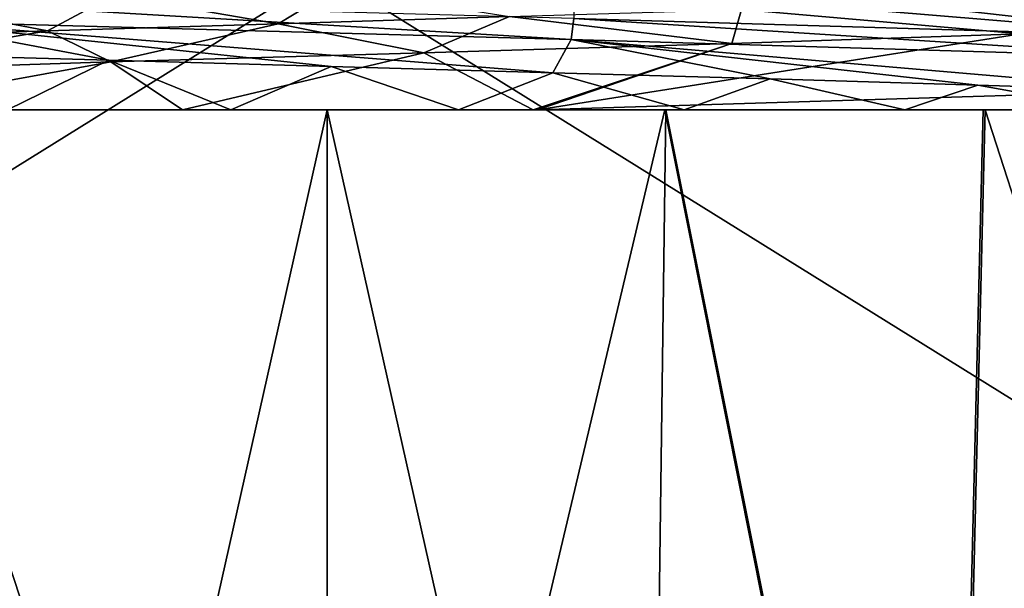
# Model space of a CAD drawing. Units: millimetres. Extents: x -20 to 39.6, y -12.5 to 30.
# Drawn here: x -2 to 4.5, y -4.1 to -0.3 of the extents above; entities that cross this region are included whole.
import ezdxf

# ---------------------------------------------------------------- set-up
doc = ezdxf.new("R2010")
doc.units = ezdxf.units.MM
doc.header["$LTSCALE"] = 21.359881
for name, color, linetype in [('129', 7, 'CONTINUOUS'), ('132', 7, 'CONTINUOUS'), ('133', 7, 'CONTINUOUS'), ('135', 7, 'CONTINUOUS'), ('136', 7, 'CONTINUOUS'), ('137', 7, 'CONTINUOUS'), ('139', 7, 'CONTINUOUS'), ('140', 7, 'CONTINUOUS'), ('141', 7, 'CONTINUOUS'), ('144', 7, 'CONTINUOUS'), ('157', 7, 'CONTINUOUS'), ('169', 7, 'CONTINUOUS'), ('244', 7, 'CONTINUOUS'), ('248', 7, 'CONTINUOUS')]:
    doc.layers.add(name, color=color, linetype=linetype)

msp = doc.modelspace()

# ---------------------------------------------------------------- linework, layer by layer
at = {"layer": '129', "linetype": 'CONTINUOUS'}
for points in [[(1.6293, -0.2962, -10.35), (5.7539, -0.419, -8.7562), (1.6324, -0.0759, -10.2143), (1.6293, -0.2962, -10.35)], [(5.7539, -0.419, -8.7562), (3.0668, -0.1171, -9.878), (1.6324, -0.0759, -10.2143), (5.7539, -0.419, -8.7562)], [(5.7539, -0.419, -8.7562), (4.4371, -0.1582, -9.3431), (3.0668, -0.1171, -9.878), (5.7539, -0.419, -8.7562)], [(5.7539, -0.419, -8.7562), (5.7151, -0.1992, -8.6216), (4.4371, -0.1582, -9.3431), (5.7539, -0.419, -8.7562)]]:
    msp.add_3dface(points, dxfattribs=at)
at = {"layer": '132', "linetype": 'CONTINUOUS'}
for points in [[(0, -0.8992, 9.4507), (2.23, -0.8992, 9.1837), (0, -10.3, 9.4507), (0, -0.8992, 9.4507)], [(0, -10.3, 9.4507), (2.23, -0.8992, 9.1837), (4.1011, -10.3, 8.5141), (0, -10.3, 9.4507)], [(0, -0.8992, -9.4507), (0, -10.3, -9.4507), (2.112, -10.3, -9.2116), (0, -0.8992, -9.4507)], [(2.2364, -0.8992, -9.1822), (0, -0.8992, -9.4507), (2.112, -10.3, -9.2116), (2.2364, -0.8992, -9.1822)], [(4.1165, -10.3, -8.5067), (2.2364, -0.8992, -9.1822), (2.112, -10.3, -9.2116), (4.1165, -10.3, -8.5067)], [(2.23, -0.8992, 9.1837), (4.3342, -0.8992, 8.3983), (4.1011, -10.3, 8.5141), (2.23, -0.8992, 9.1837)], [(4.3468, -0.8992, -8.3918), (2.2364, -0.8992, -9.1822), (4.1165, -10.3, -8.5067), (4.3468, -0.8992, -8.3918)], [(4.3342, -0.8992, 8.3983), (6.1935, -0.8992, 7.1382), (4.1011, -10.3, 8.5141), (4.3342, -0.8992, 8.3983)], [(4.1011, -10.3, 8.5141), (6.1935, -0.8992, 7.1382), (7.3871, -10.3, 5.8946), (4.1011, -10.3, 8.5141)], [(7.3916, -10.3, -5.8889), (4.3468, -0.8992, -8.3918), (4.1165, -10.3, -8.5067), (7.3916, -10.3, -5.8889)], [(6.2118, -0.8992, -7.1223), (4.3468, -0.8992, -8.3918), (7.3916, -10.3, -5.8889), (6.2118, -0.8992, -7.1223)]]:
    msp.add_3dface(points, dxfattribs=at)
at = {"layer": '133', "linetype": 'CONTINUOUS'}
for points in [[(-4.1011, -10.3, -8.5141), (0, -10.3, -9.4507), (-3.0873, -0.8992, -8.9323), (-4.1011, -10.3, -8.5141)], [(-3.6858, -0.8992, 8.7023), (0, -0.8992, 9.4507), (-2.112, -10.3, 9.2116), (-3.6858, -0.8992, 8.7023)], [(0, -10.3, -9.4507), (0, -0.8992, -9.4507), (-3.0873, -0.8992, -8.9323), (0, -10.3, -9.4507)], [(0, -0.8992, 9.4507), (0, -10.3, 9.4507), (-2.112, -10.3, 9.2116), (0, -0.8992, 9.4507)]]:
    msp.add_3dface(points, dxfattribs=at)
at = {"layer": '135', "linetype": 'CONTINUOUS'}
for points in [[(-3.1659, -0.8992, 9.5839), (-0.9541, -0.8992, 10.169), (-3.6858, -0.8992, 8.7023), (-3.1659, -0.8992, 9.5839)], [(-3.6858, -0.8992, 8.7023), (-0.9541, -0.8992, 10.169), (0, -0.8992, 9.4507), (-3.6858, -0.8992, 8.7023)], [(-0.9541, -0.8992, 10.169), (1.3612, -0.8992, 10.2554), (0, -0.8992, 9.4507), (-0.9541, -0.8992, 10.169)], [(1.3612, -0.8992, 10.2554), (1.3889, -0.8992, 10.2515), (0, -0.8992, 9.4507), (1.3612, -0.8992, 10.2554)], [(0, -0.8992, 9.4507), (1.3889, -0.8992, 10.2515), (2.23, -0.8992, 9.1837), (0, -0.8992, 9.4507)], [(1.3889, -0.8992, 10.2515), (5.0554, -0.8992, 9.1462), (2.23, -0.8992, 9.1837), (1.3889, -0.8992, 10.2515)], [(2.23, -0.8992, 9.1837), (5.0554, -0.8992, 9.1462), (4.3342, -0.8992, 8.3983), (2.23, -0.8992, 9.1837)], [(4.3342, -0.8992, 8.3983), (5.0554, -0.8992, 9.1462), (6.1935, -0.8992, 7.1382), (4.3342, -0.8992, 8.3983)]]:
    msp.add_3dface(points, dxfattribs=at)
at = {"layer": '136', "linetype": 'CONTINUOUS'}
msp.add_3dface([(5.0554, -0.8992, 9.1462), (1.3889, -0.8992, 10.2515), (5.4185, -0.7761, 8.8058), (5.0554, -0.8992, 9.1462)], dxfattribs=at)
at = {"layer": '137', "linetype": 'CONTINUOUS'}
for points in [[(2.6723, -0.462, 9.2083), (4.5826, -0.3984, 8.4144), (1.3889, -0.8992, 10.2515), (2.6723, -0.462, 9.2083)], [(1.3889, -0.8992, 10.2515), (4.5826, -0.3984, 8.4144), (5.4185, -0.7761, 8.8058), (1.3889, -0.8992, 10.2515)], [(0.6384, -0.5232, 9.5628), (2.6723, -0.462, 9.2083), (1.3612, -0.8992, 10.2554), (0.6384, -0.5232, 9.5628)], [(2.6723, -0.462, 9.2083), (1.3889, -0.8992, 10.2515), (1.3612, -0.8992, 10.2554), (2.6723, -0.462, 9.2083)], [(-3.4336, -0.648, 8.95), (-1.4293, -0.5838, 9.4739), (-3.1659, -0.8992, 9.5839), (-3.4336, -0.648, 8.95)], [(-1.4293, -0.5838, 9.4739), (-0.9541, -0.8992, 10.169), (-3.1659, -0.8992, 9.5839), (-1.4293, -0.5838, 9.4739)], [(-1.4293, -0.5838, 9.4739), (0.6384, -0.5232, 9.5628), (-0.9541, -0.8992, 10.169), (-1.4293, -0.5838, 9.4739)], [(0.6384, -0.5232, 9.5628), (1.3612, -0.8992, 10.2554), (-0.9541, -0.8992, 10.169), (0.6384, -0.5232, 9.5628)]]:
    msp.add_3dface(points, dxfattribs=at)
at = {"layer": '139', "linetype": 'CONTINUOUS'}
for points in [[(-1.4421, -0.5723, -10.2421), (-2.8815, -0.5312, -9.9344), (-2.1113, -0.8992, -9.4378), (-1.4421, -0.5723, -10.2421)], [(-0.6365, -0.8992, -9.7354), (-1.4421, -0.5723, -10.2421), (-2.1113, -0.8992, -9.4378), (-0.6365, -0.8992, -9.7354)], [(0.0258, -0.6134, -10.3431), (-1.4421, -0.5723, -10.2421), (-0.6365, -0.8992, -9.7354), (0.0258, -0.6134, -10.3431)], [(0.8685, -0.8992, -9.8035), (0.0258, -0.6134, -10.3431), (-0.6365, -0.8992, -9.7354), (0.8685, -0.8992, -9.8035)], [(1.4916, -0.6545, -10.2357), (0.0258, -0.6134, -10.3431), (0.8685, -0.8992, -9.8035), (1.4916, -0.6545, -10.2357)], [(2.3592, -0.8992, -9.6419), (1.4916, -0.6545, -10.2357), (0.8685, -0.8992, -9.8035), (2.3592, -0.8992, -9.6419)], [(2.9253, -0.6955, -9.9208), (1.4916, -0.6545, -10.2357), (2.3592, -0.8992, -9.6419), (2.9253, -0.6955, -9.9208)], [(3.8165, -0.8992, -9.2529), (2.9253, -0.6955, -9.9208), (2.3592, -0.8992, -9.6419), (3.8165, -0.8992, -9.2529)], [(4.2982, -0.7364, -9.4078), (2.9253, -0.6955, -9.9208), (3.8165, -0.8992, -9.2529), (4.2982, -0.7364, -9.4078)], [(5.2077, -0.8992, -8.6467), (4.2982, -0.7364, -9.4078), (3.8165, -0.8992, -9.2529), (5.2077, -0.8992, -8.6467)], [(5.5823, -0.7773, -8.7082), (4.2982, -0.7364, -9.4078), (5.2077, -0.8992, -8.6467), (5.5823, -0.7773, -8.7082)]]:
    msp.add_3dface(points, dxfattribs=at)
at = {"layer": '140', "linetype": 'CONTINUOUS'}
for points in [[(-1.4421, -0.5723, -10.2421), (-2.8059, -0.3134, -10.0948), (-2.8815, -0.5312, -9.9344), (-1.4421, -0.5723, -10.2421)], [(1.6117, -0.4363, -10.3528), (-2.8059, -0.3134, -10.0948), (1.4916, -0.6545, -10.2357), (1.6117, -0.4363, -10.3528)], [(1.4916, -0.6545, -10.2357), (-2.8059, -0.3134, -10.0948), (0.0258, -0.6134, -10.3431), (1.4916, -0.6545, -10.2357)], [(0.0258, -0.6134, -10.3431), (-2.8059, -0.3134, -10.0948), (-1.4421, -0.5723, -10.2421), (0.0258, -0.6134, -10.3431)], [(2.9253, -0.6955, -9.9208), (1.6117, -0.4363, -10.3528), (1.4916, -0.6545, -10.2357), (2.9253, -0.6955, -9.9208)], [(5.7437, -0.5592, -8.7628), (1.6117, -0.4363, -10.3528), (5.5823, -0.7773, -8.7082), (5.7437, -0.5592, -8.7628)], [(5.5823, -0.7773, -8.7082), (1.6117, -0.4363, -10.3528), (4.2982, -0.7364, -9.4078), (5.5823, -0.7773, -8.7082)], [(4.2982, -0.7364, -9.4078), (1.6117, -0.4363, -10.3528), (2.9253, -0.6955, -9.9208), (4.2982, -0.7364, -9.4078)]]:
    msp.add_3dface(points, dxfattribs=at)
at = {"layer": '141', "linetype": 'CONTINUOUS'}
for points in [[(1.6117, -0.4363, -10.3528), (-2.7951, -0.1732, -10.0978), (-2.8059, -0.3134, -10.0948), (1.6117, -0.4363, -10.3528)], [(1.6293, -0.2962, -10.35), (-2.7951, -0.1732, -10.0978), (1.6117, -0.4363, -10.3528), (1.6293, -0.2962, -10.35)], [(5.7437, -0.5592, -8.7628), (1.6293, -0.2962, -10.35), (1.6117, -0.4363, -10.3528), (5.7437, -0.5592, -8.7628)], [(5.7539, -0.419, -8.7562), (1.6293, -0.2962, -10.35), (5.7437, -0.5592, -8.7628), (5.7539, -0.419, -8.7562)]]:
    msp.add_3dface(points, dxfattribs=at)
at = {"layer": '144', "linetype": 'CONTINUOUS'}
for points in [[(0, -0.8992, -9.4507), (-2.1113, -0.8992, -9.4378), (-3.0873, -0.8992, -8.9323), (0, -0.8992, -9.4507)], [(-0.6365, -0.8992, -9.7354), (-2.1113, -0.8992, -9.4378), (0, -0.8992, -9.4507), (-0.6365, -0.8992, -9.7354)], [(0.8685, -0.8992, -9.8035), (-0.6365, -0.8992, -9.7354), (0, -0.8992, -9.4507), (0.8685, -0.8992, -9.8035)], [(0.8685, -0.8992, -9.8035), (0, -0.8992, -9.4507), (2.2364, -0.8992, -9.1822), (0.8685, -0.8992, -9.8035)], [(2.3592, -0.8992, -9.6419), (0.8685, -0.8992, -9.8035), (2.2364, -0.8992, -9.1822), (2.3592, -0.8992, -9.6419)], [(2.3592, -0.8992, -9.6419), (2.2364, -0.8992, -9.1822), (4.3468, -0.8992, -8.3918), (2.3592, -0.8992, -9.6419)], [(3.8165, -0.8992, -9.2529), (2.3592, -0.8992, -9.6419), (4.3468, -0.8992, -8.3918), (3.8165, -0.8992, -9.2529)], [(5.2077, -0.8992, -8.6467), (3.8165, -0.8992, -9.2529), (4.3468, -0.8992, -8.3918), (5.2077, -0.8992, -8.6467)], [(5.2077, -0.8992, -8.6467), (4.3468, -0.8992, -8.3918), (6.2118, -0.8992, -7.1223), (5.2077, -0.8992, -8.6467)]]:
    msp.add_3dface(points, dxfattribs=at)
at = {"layer": '157', "linetype": 'CONTINUOUS'}
for points in [[(2.7369, -0.2366, 9.0469), (5.506, -0.1419, 7.683), (4.5826, -0.3984, 8.4144), (2.7369, -0.2366, 9.0469)], [(1.2056, -0.2845, 9.3759), (2.7369, -0.2366, 9.0469), (2.6723, -0.462, 9.2083), (1.2056, -0.2845, 9.3759)], [(2.6723, -0.462, 9.2083), (2.7369, -0.2366, 9.0469), (4.5826, -0.3984, 8.4144), (2.6723, -0.462, 9.2083)], [(-0.3224, -0.3313, 9.4442), (1.2056, -0.2845, 9.3759), (0.6384, -0.5232, 9.5628), (-0.3224, -0.3313, 9.4442)], [(0.6384, -0.5232, 9.5628), (1.2056, -0.2845, 9.3759), (2.6723, -0.462, 9.2083), (0.6384, -0.5232, 9.5628)], [(-3.3466, -0.4259, 8.8401), (-1.8458, -0.3782, 9.2679), (-3.4336, -0.648, 8.95), (-3.3466, -0.4259, 8.8401)], [(-3.4336, -0.648, 8.95), (-1.8458, -0.3782, 9.2679), (-1.4293, -0.5838, 9.4739), (-3.4336, -0.648, 8.95)], [(-1.8458, -0.3782, 9.2679), (-0.3224, -0.3313, 9.4442), (-1.4293, -0.5838, 9.4739), (-1.8458, -0.3782, 9.2679)], [(-1.4293, -0.5838, 9.4739), (-0.3224, -0.3313, 9.4442), (0.6384, -0.5232, 9.5628), (-1.4293, -0.5838, 9.4739)]]:
    msp.add_3dface(points, dxfattribs=at)
at = {"layer": '169', "linetype": 'CONTINUOUS'}
for points in [[(-1.4103, -0.1435, 9.4803), (0.0548, -0.1002, 9.5858), (-0.3224, -0.3313, 9.4442), (-1.4103, -0.1435, 9.4803)], [(-0.3224, -0.3313, 9.4442), (0.0548, -0.1002, 9.5858), (1.2056, -0.2845, 9.3759), (-0.3224, -0.3313, 9.4442)], [(-3.3466, -0.4259, 8.8401), (-2.8431, -0.1862, 9.1532), (-1.8458, -0.3782, 9.2679), (-3.3466, -0.4259, 8.8401)], [(-2.8431, -0.1862, 9.1532), (-1.4103, -0.1435, 9.4803), (-1.8458, -0.3782, 9.2679), (-2.8431, -0.1862, 9.1532)], [(-1.8458, -0.3782, 9.2679), (-1.4103, -0.1435, 9.4803), (-0.3224, -0.3313, 9.4442), (-1.8458, -0.3782, 9.2679)]]:
    msp.add_3dface(points, dxfattribs=at)
at = {"layer": '244', "linetype": 'CONTINUOUS'}
for points in [[(19.8, -12.3, 20), (19.8, 12.3, 20), (-19.8, 12.3, 20), (19.8, -12.3, 20)], [(-19.8, -12.3, 20), (19.8, -12.3, 20), (-19.8, 12.3, 20), (-19.8, -12.3, 20)]]:
    msp.add_3dface(points, dxfattribs=at)
at = {"layer": '248', "linetype": 'CONTINUOUS'}
for points in [[(19.8, 12.3, -20), (19.8, -12.3, -20), (-19.8, -12.3, -20), (19.8, 12.3, -20)], [(-19.8, 12.3, -20), (19.8, 12.3, -20), (-19.8, -12.3, -20), (-19.8, 12.3, -20)]]:
    msp.add_3dface(points, dxfattribs=at)

doc.saveas('drawing.dxf')
